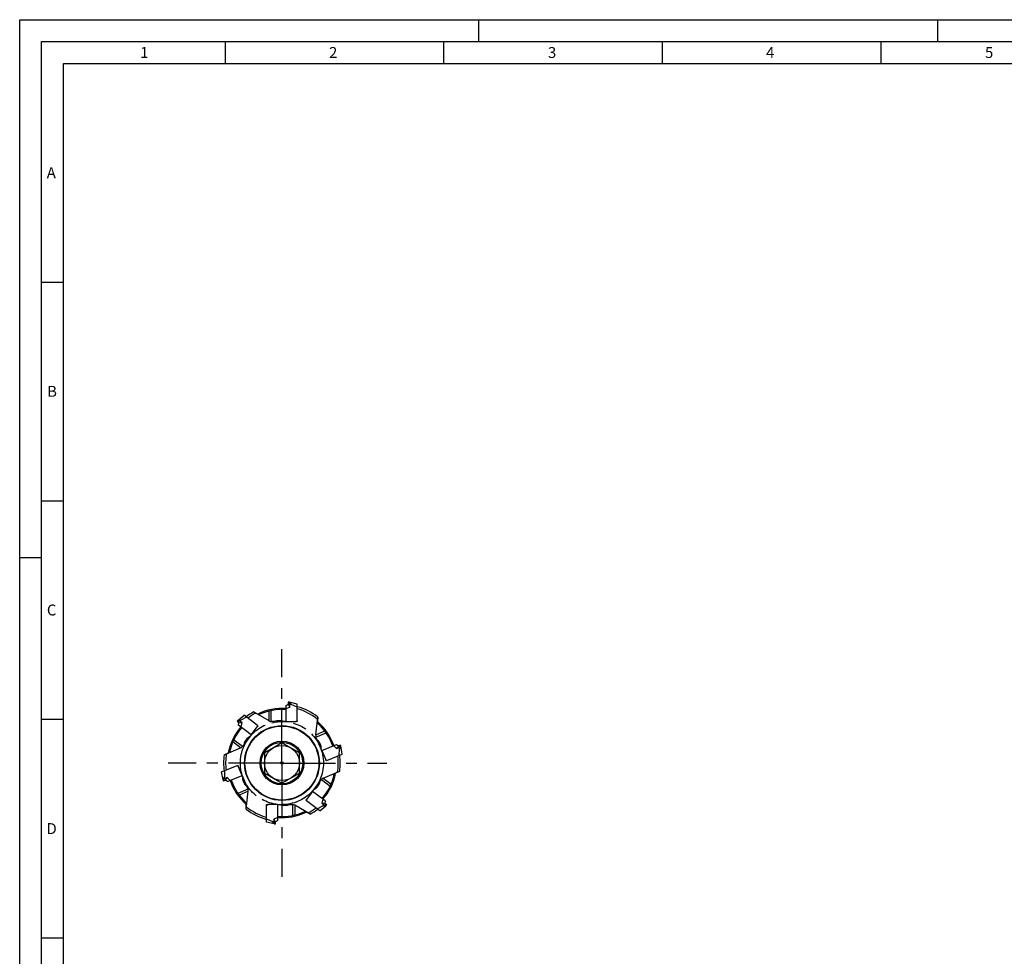
# Model space of a CAD drawing. Units: millimetres. Extents: x 0 to 594, y 0 to 420.
# Drawn here: x 0 to 225, y 206 to 420 of the extents above; entities that cross this region are included whole.
import ezdxf

# ---------------------------------------------------------------- set-up
doc = ezdxf.new("R2010")
doc.units = ezdxf.units.MM
doc.header["$LTSCALE"] = 32.67
doc.linetypes.add('CENTER', pattern=[0.6, 0.375, -0.075, 0.075, -0.075])
doc.linetypes.add('PHANTOM', pattern=[0.8, 0.45, -0.05, 0.1, -0.05, 0.1, -0.05])
for name, color, linetype in [('30291426_CL', 7, 'CONTINUOUS'), ('607903439-000_CL', 7, 'CONTINUOUS'), ('608019173-000_CL', 7, 'CONTINUOUS'), ('608019269-000_AXIS', 7, 'CONTINUOUS'), ('608180480-000-00-ED1_FORMAT', 7, 'CONTINUOUS'), ('DEFAULT_3', 7, 'PHANTOM')]:
    doc.layers.add(name, color=color, linetype=linetype)
doc.styles.get("Standard").update_dxf_attribs({"font": 'TXT.SHX', "width": 0.7})

msp = doc.modelspace()

# ---------------------------------------------------------------- linework, layer by layer
at = {"layer": '30291426_CL', "color": 7, "linetype": 'CONTINUOUS'}
for p, q in [((61.464, 263.9288), (61.464, 263.4288)), ((61.5619, 263.9181), (61.8279, 263.4691)), ((63.5, 263.4932), (61.764, 263.894)), ((61.8565, 263.8726), (62.1472, 263.3818)), ((60.95, 263.132), (61.464, 263.4288)), ((60.95, 259.5), (60.95, 263.132)), ((60.95, 262.4377), (61.8279, 262.8144)), ((61.464, 263.4288), (61.8279, 262.8144)), ((61.8279, 262.8144), (61.8279, 263.4691)), ((61.8279, 263.4691), (62.1472, 263.3818)), ((63.5, 262.7487), (62.1472, 263.3818)), ((63.5, 259.6751), (63.5, 263.4932)), ((49.757, 259.5517), (50.1563, 259.2508)), ((49.8245, 259.6236), (50.3432, 259.5658)), ((49.9654, 259.7704), (51.3302, 260.9156)), ((50.0381, 259.8314), (50.605, 259.7682)), ((50.084, 258.6618), (50.1563, 259.2508)), ((50.1563, 259.2508), (50.8661, 259.1717)), ((50.3432, 259.5658), (50.605, 259.7682)), ((50.8661, 259.1717), (50.3432, 259.5658)), ((51.9248, 260.4676), (50.605, 259.7682)), ((50.6385, 258.2439), (50.8661, 259.1717)), ((54.3795, 258.6178), (51.3302, 260.9156)), ((60.95, 259.5), (63.25, 259.5)), ((63.5, 259.6751), (63.25, 259.5)), ((52.9847, 256.4759), (50.084, 258.6618)), ((52.9847, 256.4759), (54.3689, 258.3128)), ((54.3795, 258.6178), (54.3689, 258.3128)), ((69.116, 252.8375), (72.4593, 254.2566)), ((69.116, 252.8375), (70.0147, 250.7203)), ((71.8202, 253.9853), (72.5099, 253.3243)), ((72.4593, 254.2566), (72.9333, 253.8994)), ((72.9333, 253.8994), (72.5099, 253.3243)), ((72.5099, 253.3243), (73.1126, 253.5802)), ((73.3935, 254.0948), (72.9333, 253.8994)), ((73.1028, 251.7596), (73.157, 253.2522)), ((73.422, 254.0005), (73.1126, 253.5802)), ((73.1126, 253.5802), (73.157, 253.2522)), ((73.4866, 253.6999), (73.157, 253.2522)), ((73.7782, 252.0462), (73.451, 253.9019)), ((70.2735, 250.5586), (70.0147, 250.7203)), ((70.2735, 250.5586), (73.7782, 252.0462)), ((46.2119, 247.9496), (49.7265, 249.4414)), ((46.5213, 246.1949), (46.2119, 247.9496)), ((46.8972, 248.2404), (46.843, 246.7478)), ((49.7265, 249.4414), (49.9853, 249.2797)), ((50.884, 247.1625), (49.9853, 249.2797)), ((46.5048, 246.2884), (46.843, 246.7478)), ((46.578, 245.9995), (46.8874, 246.4198)), ((46.6065, 245.9052), (47.0667, 246.1006)), ((46.8874, 246.4198), (46.843, 246.7478)), ((47.4901, 246.6757), (46.8874, 246.4198)), ((47.0667, 246.1006), (47.4901, 246.6757)), ((47.5407, 245.7434), (47.0667, 246.1006)), ((48.1798, 246.0147), (47.4901, 246.6757)), ((47.5407, 245.7434), (50.884, 247.1625)), ((67.0153, 243.5241), (65.6311, 241.6872)), ((69.916, 241.3382), (67.0153, 243.5241)), ((65.6205, 241.3822), (65.6311, 241.6872)), ((68.6698, 239.0844), (65.6205, 241.3822)), ((69.3615, 241.7561), (69.1339, 240.8283)), ((69.916, 241.3382), (69.8437, 240.7492)), ((56.5, 240.3249), (56.75, 240.5)), ((56.5, 236.5068), (56.5, 240.3249)), ((59.05, 240.5), (56.75, 240.5)), ((59.05, 236.868), (59.05, 240.5)), ((68.0752, 239.5324), (69.395, 240.2318)), ((68.6698, 239.0844), (70.0346, 240.2296)), ((69.8437, 240.7492), (69.1339, 240.8283)), ((69.1339, 240.8283), (69.6568, 240.4342)), ((69.6568, 240.4342), (69.395, 240.2318)), ((69.9619, 240.1686), (69.395, 240.2318)), ((70.1755, 240.3764), (69.6568, 240.4342)), ((70.243, 240.4483), (69.8437, 240.7492)), ((56.5, 237.2513), (57.8528, 236.6182)), ((58.1721, 236.5309), (57.8528, 236.6182)), ((58.1435, 236.1274), (57.8528, 236.6182)), ((59.05, 237.5623), (58.1721, 237.1856)), ((58.536, 236.5712), (58.1721, 237.1856)), ((58.1721, 237.1856), (58.1721, 236.5309)), ((59.05, 236.868), (58.536, 236.5712)), ((58.536, 236.0712), (58.536, 236.5712)), ((58.236, 236.106), (56.5, 236.5068)), ((58.4381, 236.0819), (58.1721, 236.5309))]:
    msp.add_line(p, q, dxfattribs=at)
for start, end in [(82.764459, 84), (135.764459, 137), (16.176653, 17), (195.764459, 197), (315.764459, 317), (262.764459, 264)]:
    msp.add_arc((60, 250), 14.0055, start, end, dxfattribs=at)
at = {"layer": '607903439-000_CL', "color": 7, "linetype": 'CONTINUOUS'}
for p, q in [((60, 254.6188), (56, 252.3094)), ((64, 252.3094), (60, 254.6188)), ((56, 252.3094), (56, 247.6906)), ((64, 247.6906), (64, 252.3094)), ((56, 247.6906), (60, 245.3812)), ((60, 245.3812), (64, 247.6906))]:
    msp.add_line(p, q, dxfattribs=at)
for radius in [8.5647, 8.4647, 5, 4.75, 4, 0.2956]:
    msp.add_circle((60, 250), radius, dxfattribs=at)
at = {"layer": '608019173-000_CL', "color": 7, "linetype": 'CONTINUOUS'}
for p, q in [((57.0679, 259.634), (53.5293, 261.677)), ((60.95, 259.5), (57.5679, 259.5)), ((58.3328, 259.5067), (58.3329, 259.5083)), ((63.5, 259.5), (63.25, 259.5)), ((63.5, 259.6751), (63.5, 259.5)), ((67.7225, 256.4633), (68.2204, 260.5189)), ((68.1731, 259.9794), (68.173, 259.978)), ((68.1731, 259.9793), (68.173, 259.978)), ((54.5193, 258.5125), (54.3689, 258.3128)), ((54.3795, 258.6178), (54.5193, 258.5125)), ((52.9847, 256.4759), (50.9493, 253.7749)), ((69.116, 252.8375), (67.7945, 255.9507)), ((46.7802, 251.8597), (50.5414, 253.4562)), ((47.2711, 252.0884), (47.2722, 252.089)), ((47.2711, 252.0884), (47.2722, 252.089)), ((70.1124, 250.4902), (70.0147, 250.7203)), ((70.2735, 250.5586), (70.1124, 250.4902)), ((49.7265, 249.4414), (49.8876, 249.5098)), ((49.8876, 249.5098), (49.9853, 249.2797)), ((69.4586, 246.5438), (73.2198, 248.1403)), ((72.7289, 247.9116), (72.7277, 247.911)), ((72.7289, 247.9116), (72.7277, 247.9109)), ((50.884, 247.1625), (52.2055, 244.0493)), ((67.0153, 243.5241), (69.0507, 246.2251)), ((51.7796, 239.4811), (52.2775, 243.5367)), ((65.4807, 241.4875), (65.6311, 241.6872)), ((65.6205, 241.3822), (65.4807, 241.4875)), ((51.8269, 240.0206), (51.827, 240.022)), ((51.8269, 240.0207), (51.827, 240.022)), ((56.5, 240.5), (56.75, 240.5)), ((56.5, 240.3249), (56.5, 240.5)), ((59.05, 240.5), (62.4321, 240.5)), ((61.6672, 240.4933), (61.6671, 240.4917)), ((66.4707, 238.323), (62.9321, 240.366)), ((65.9926, 238.5774), (65.9913, 238.578)), ((65.9926, 238.5774), (65.9913, 238.578))]:
    msp.add_line(p, q, dxfattribs=at)
at = {"layer": '608019173-000_CL', "color": 9, "linetype": 'CONTINUOUS'}
for p, q in [((57.0679, 259.634), (57.0679, 261.8939)), ((57.5679, 259.5), (57.5679, 262.0061)), ((67.7225, 256.4633), (69.8028, 257.3463)), ((67.7945, 255.9507), (70.1014, 256.9299)), ((50.5414, 253.4562), (48.7365, 254.8163)), ((50.9493, 253.7749), (48.9478, 255.2832)), ((69.0507, 246.2251), (71.0522, 244.7168)), ((69.4586, 246.5438), (71.2635, 245.1837)), ((52.2055, 244.0493), (49.8986, 243.0701)), ((52.2775, 243.5367), (50.1972, 242.6537)), ((62.4321, 240.5), (62.4321, 237.9939)), ((62.9321, 240.366), (62.9321, 238.1061))]:
    msp.add_line(p, q, dxfattribs=at)
at = {"layer": '608019173-000_CL', "color": 7, "linetype": 'CONTINUOUS'}
for centre, radius, start, end in [((60, 250), 13.35, 118.992574, 127.801003), ((60, 250), 12.8881, 117.750244, 127.242411), ((60, 250), 12.5025, 85.642018, 116.2683), ((60, 250), 12.25, 85.552144, 115.159598), ((60, 250), 13.35, 51.992574, 74.801003), ((60, 250), 12.8881, 50.750244, 74.242411), ((57.5679, 260.5), 1, 240, 270), ((60, 250), 12.5025, 18.642088, 49.267471), ((60, 250), 12.25, 18.552132, 48.159598), ((60, 250), 12.5025, 138.642016, 169.267612), ((60, 250), 12.25, 138.552048, 168.159598), ((68.715, 256.3414), 1, 173, 203), ((50.1507, 254.3767), 1, 293, 323), ((60, 250), 13.35, 171.992574, 187.801003), ((60, 250), 12.8881, 170.750244, 187.242411), ((60, 250), 12.8881, 350.750244, 7.242411), ((60, 250), 13.35, 351.992574, 7.801003), ((60, 250), 12.5025, 198.642088, 229.267471), ((60, 250), 12.25, 198.552078, 228.159598), ((69.8493, 245.6233), 1, 113, 143), ((60, 250), 12.25, 318.552124, 348.159598), ((60, 250), 12.5025, 318.642016, 349.267613), ((51.285, 243.6586), 1, 353, 23), ((60, 250), 13.35, 231.992574, 254.801003), ((60, 250), 12.8881, 230.750244, 254.242411), ((60, 250), 12.25, 265.552144, 295.159598), ((62.4321, 239.5), 1, 60, 90), ((60, 250), 12.8881, 297.750244, 307.242411), ((60, 250), 13.35, 298.992574, 307.801003), ((60, 250), 12.5025, 265.642018, 296.267849)]:
    msp.add_arc(centre, radius, start, end, dxfattribs=at)
for points, knots in [([(53.5293, 261.677), (53.5678, 261.6548), (53.7249, 261.566), (53.8851, 261.4827), (54.0072, 261.4227)], [0, 0, 0, 0, 0.24628386, 1, 1, 1, 1]), ([(54.0072, 261.4227), (54.0636, 261.395), (54.2952, 261.284), (54.5311, 261.1819), (54.7107, 261.1086)], [0, 0, 0, 0, 0.24471026, 1, 1, 1, 1]), ([(54.7107, 261.1086), (54.7203, 261.1047), (54.7377, 261.0979), (54.7611, 261.0904), (54.7773, 261.0867), (54.7869, 261.0864), (54.7906, 261.0871), (54.792, 261.0878)], [0, 0, 0, 0, 0.36543081, 0.65855416, 0.8706074, 0.94508828, 1, 1, 1, 1]), ([(58.3484, 259.5), (58.3462, 259.5), (58.3423, 259.5002), (58.3374, 259.5013), (58.3338, 259.5034), (58.3329, 259.5056), (58.3328, 259.5067)], [0, 0, 0, 0, 0.35639802, 0.62744981, 0.82811248, 1, 1, 1, 1]), ([(58.3329, 259.5083), (58.3333, 259.5106), (58.3365, 259.5159), (58.3444, 259.5238), (58.3569, 259.5335), (58.3839, 259.5508), (58.4338, 259.5764), (58.5169, 259.6109), (58.6369, 259.6507), (58.806, 259.6934), (59.0381, 259.7325), (59.2167, 259.7456), (59.3184, 259.7479)], [0, 0, 0, 0, 0.00676209, 0.01740603, 0.03262597, 0.05292063, 0.11075755, 0.19577889, 0.31494395, 0.47895017, 0.70375773, 1, 1, 1, 1]), ([(59.3184, 259.7479), (59.4197, 259.7501), (59.6034, 259.7448), (59.8447, 259.7138), (60.0246, 259.6738), (60.1508, 259.6342), (60.2366, 259.5984), (60.2872, 259.5708), (60.314, 259.5511), (60.3263, 259.5396), (60.334, 259.5295), (60.3366, 259.5226), (60.3368, 259.5197)], [0, 0, 0, 0, 0.28511751, 0.51572432, 0.68310943, 0.8027255, 0.88702396, 0.94421515, 0.96451407, 0.98010396, 0.9916364, 1, 1, 1, 1]), ([(60.3368, 259.5197), (60.3369, 259.5181), (60.3366, 259.515), (60.3334, 259.5091), (60.3245, 259.5037), (60.3099, 259.5006), (60.2985, 259.5), (60.2921, 259.5)], [0, 0, 0, 0, 0.08633733, 0.16999247, 0.36662584, 0.63909507, 1, 1, 1, 1]), ([(68.173, 259.978), (68.1695, 259.9153), (68.1579, 259.6593), (68.1561, 259.4029), (68.1588, 259.2093)], [0, 0, 0, 0, 0.24472101, 1, 1, 1, 1]), ([(68.1588, 259.2093), (68.159, 259.199), (68.1596, 259.1803), (68.1617, 259.1558), (68.1647, 259.1395), (68.1682, 259.1305), (68.1703, 259.1274), (68.1715, 259.1263)], [0, 0, 0, 0, 0.36543081, 0.65855416, 0.8706074, 0.94508828, 1, 1, 1, 1]), ([(68.2204, 260.5189), (68.215, 260.4747), (68.1947, 260.2953), (68.1806, 260.1152), (68.1731, 259.9794)], [0, 0, 0, 0, 0.24628211, 1, 1, 1, 1]), ([(51.399, 254.4004), (51.3983, 254.4041), (51.3974, 254.413), (51.3977, 254.4368), (51.403, 254.4785), (51.4169, 254.5443), (51.4428, 254.6343), (51.4858, 254.7535), (51.554, 254.9089), (51.6586, 255.1053), (51.7499, 255.2458), (51.8048, 255.322)], [0, 0, 0, 0, 0.01113722, 0.0262682, 0.07000505, 0.1345498, 0.22426573, 0.34543568, 0.50746692, 0.72348814, 1, 1, 1, 1]), ([(51.8048, 255.322), (51.864, 255.4043), (51.9788, 255.5479), (52.1487, 255.7219), (52.289, 255.8415), (52.3965, 255.9184), (52.4767, 255.9654), (52.5293, 255.9892), (52.5611, 255.9987), (52.5777, 256.0017), (52.5904, 256.0018), (52.5974, 255.9997), (52.5999, 255.998)], [0, 0, 0, 0, 0.28511751, 0.51572432, 0.68310943, 0.8027255, 0.88702396, 0.94421515, 0.96451407, 0.98010396, 0.9916364, 1, 1, 1, 1]), ([(52.5999, 255.998), (52.6012, 255.9972), (52.6035, 255.9951), (52.6064, 255.989), (52.6053, 255.9786), (52.599, 255.9651), (52.5926, 255.9557), (52.5887, 255.9505)], [0, 0, 0, 0, 0.08633733, 0.16999247, 0.36662584, 0.63909507, 1, 1, 1, 1]), ([(68.0995, 255.2323), (68.0986, 255.2343), (68.0973, 255.2379), (68.0963, 255.2429), (68.0969, 255.247), (68.0986, 255.2488), (68.0995, 255.2492)], [0, 0, 0, 0, 0.35639802, 0.6274498, 0.82811248, 1, 1, 1, 1]), ([(68.0995, 255.2492), (68.0999, 255.2494), (68.1018, 255.2501), (68.1039, 255.2501), (68.1055, 255.2499)], [0, 0, 0, 0, 0.20988773, 1, 1, 1, 1]), ([(68.1055, 255.2499), (68.1085, 255.2495), (68.1157, 255.2471), (68.1277, 255.241), (68.1429, 255.2314), (68.1708, 255.211), (68.2149, 255.1726), (68.2796, 255.1072), (68.3624, 255.0112), (68.4653, 254.8732), (68.5876, 254.6797), (68.6665, 254.5253), (68.7066, 254.4363)], [0, 0, 0, 0, 0.00891505, 0.02184833, 0.03927285, 0.06161448, 0.12292406, 0.21037933, 0.33059608, 0.49361368, 0.71393559, 1, 1, 1, 1]), ([(47.2722, 252.089), (47.3281, 252.1173), (47.5557, 252.2353), (47.7788, 252.3619), (47.9451, 252.4611)], [0, 0, 0, 0, 0.24471972, 1, 1, 1, 1]), ([(47.9451, 252.4611), (47.954, 252.4664), (47.9698, 252.4762), (47.99, 252.4904), (48.0026, 252.5011), (48.0087, 252.5086), (48.0103, 252.512), (48.0106, 252.5135)], [0, 0, 0, 0, 0.36543081, 0.65855416, 0.8706074, 0.94508828, 1, 1, 1, 1]), ([(51.4043, 254.3898), (51.4029, 254.3906), (51.4005, 254.3941), (51.3995, 254.398), (51.399, 254.4004)], [0, 0, 0, 0, 0.39999275, 1, 1, 1, 1]), ([(51.419, 254.3982), (51.4177, 254.3965), (51.4152, 254.3935), (51.4113, 254.3902), (51.4075, 254.3886), (51.4051, 254.3892), (51.4043, 254.3898)], [0, 0, 0, 0, 0.35639802, 0.62744981, 0.82811248, 1, 1, 1, 1]), ([(68.7066, 254.4363), (68.7483, 254.3438), (68.8152, 254.1726), (68.881, 253.9384), (68.9144, 253.7572), (68.9272, 253.6256), (68.9278, 253.5327), (68.9222, 253.4752), (68.9145, 253.4429), (68.9087, 253.427), (68.9025, 253.416), (68.8971, 253.411), (68.8945, 253.4096)], [0, 0, 0, 0, 0.2851175, 0.51572432, 0.68310943, 0.8027255, 0.88702396, 0.94421515, 0.96451407, 0.98010396, 0.9916364, 1, 1, 1, 1]), ([(68.8945, 253.4096), (68.8931, 253.4089), (68.8901, 253.408), (68.8834, 253.4085), (68.875, 253.4147), (68.8664, 253.4269), (68.8614, 253.4371), (68.8589, 253.4431)], [0, 0, 0, 0, 0.08633733, 0.16999247, 0.36662584, 0.63909507, 1, 1, 1, 1]), ([(46.7802, 251.8597), (46.8211, 251.877), (46.9866, 251.9491), (47.1496, 252.027), (47.2711, 252.0884)], [0, 0, 0, 0, 0.24628211, 1, 1, 1, 1]), ([(72.7277, 247.911), (72.6717, 247.8826), (72.4442, 247.7647), (72.2212, 247.6381), (72.0549, 247.5389)], [0, 0, 0, 0, 0.24472101, 1, 1, 1, 1]), ([(73.2198, 248.1403), (73.1789, 248.123), (73.0134, 248.0509), (72.8504, 247.973), (72.7289, 247.9116)], [0, 0, 0, 0, 0.24628211, 1, 1, 1, 1]), ([(51.2934, 245.5637), (51.2517, 245.6562), (51.1848, 245.8274), (51.119, 246.0616), (51.0856, 246.2428), (51.0728, 246.3744), (51.0722, 246.4673), (51.0778, 246.5248), (51.0855, 246.5571), (51.0913, 246.573), (51.0975, 246.584), (51.1029, 246.589), (51.1055, 246.5904)], [0, 0, 0, 0, 0.28511751, 0.51572432, 0.68310943, 0.8027255, 0.88702396, 0.94421515, 0.96451407, 0.98010396, 0.9916364, 1, 1, 1, 1]), ([(51.1055, 246.5904), (51.1069, 246.5911), (51.1099, 246.592), (51.1166, 246.5915), (51.125, 246.5853), (51.1336, 246.5731), (51.1386, 246.5629), (51.1411, 246.5569)], [0, 0, 0, 0, 0.08633733, 0.16999247, 0.36662584, 0.63909507, 1, 1, 1, 1]), ([(51.8945, 244.7501), (51.8915, 244.7505), (51.8843, 244.7529), (51.8723, 244.759), (51.8571, 244.7686), (51.8292, 244.789), (51.7851, 244.8274), (51.7204, 244.8928), (51.6376, 244.9888), (51.5347, 245.1268), (51.4124, 245.3203), (51.3335, 245.4747), (51.2934, 245.5637)], [0, 0, 0, 0, 0.00891512, 0.02184847, 0.03927306, 0.06161475, 0.12292444, 0.21037979, 0.33059656, 0.49361414, 0.7139359, 1, 1, 1, 1]), ([(68.601, 245.5996), (68.6017, 245.5959), (68.6026, 245.587), (68.6023, 245.5632), (68.597, 245.5215), (68.5831, 245.4557), (68.5572, 245.3657), (68.5142, 245.2465), (68.446, 245.0911), (68.3414, 244.8947), (68.2501, 244.7542), (68.1952, 244.678)], [0, 0, 0, 0, 0.01113714, 0.02626805, 0.07000476, 0.1345494, 0.22426525, 0.34543516, 0.50746644, 0.72348782, 1, 1, 1, 1]), ([(68.581, 245.6018), (68.5823, 245.6035), (68.5848, 245.6065), (68.5887, 245.6098), (68.5925, 245.6114), (68.5949, 245.6108), (68.5957, 245.6102)], [0, 0, 0, 0, 0.35639802, 0.6274498, 0.82811248, 1, 1, 1, 1]), ([(68.5957, 245.6102), (68.5971, 245.6094), (68.5995, 245.6059), (68.6005, 245.602), (68.601, 245.5996)], [0, 0, 0, 0, 0.39999403, 1, 1, 1, 1]), ([(72.0549, 247.5389), (72.046, 247.5336), (72.0302, 247.5238), (72.01, 247.5096), (71.9974, 247.4989), (71.9913, 247.4914), (71.9897, 247.488), (71.9894, 247.4865)], [0, 0, 0, 0, 0.36543081, 0.65855416, 0.8706074, 0.94508828, 1, 1, 1, 1]), ([(51.9005, 244.7508), (51.9001, 244.7506), (51.8982, 244.7499), (51.8961, 244.7499), (51.8945, 244.7501)], [0, 0, 0, 0, 0.20988678, 1, 1, 1, 1]), ([(51.9005, 244.7677), (51.9014, 244.7657), (51.9027, 244.7621), (51.9037, 244.7571), (51.9031, 244.753), (51.9014, 244.7512), (51.9005, 244.7508)], [0, 0, 0, 0, 0.35639802, 0.62744981, 0.82811248, 1, 1, 1, 1]), ([(67.4001, 244.002), (67.3988, 244.0028), (67.3965, 244.0049), (67.3936, 244.011), (67.3947, 244.0214), (67.401, 244.0349), (67.4074, 244.0443), (67.4113, 244.0495)], [0, 0, 0, 0, 0.08633733, 0.16999247, 0.36662584, 0.63909507, 1, 1, 1, 1]), ([(68.1952, 244.678), (68.136, 244.5957), (68.0212, 244.4521), (67.8513, 244.2781), (67.711, 244.1585), (67.6035, 244.0816), (67.5233, 244.0346), (67.4707, 244.0108), (67.4389, 244.0013), (67.4223, 243.9983), (67.4096, 243.9982), (67.4026, 244.0003), (67.4001, 244.002)], [0, 0, 0, 0, 0.2851175, 0.51572432, 0.68310943, 0.8027255, 0.88702396, 0.94421515, 0.96451407, 0.98010396, 0.9916364, 1, 1, 1, 1]), ([(51.7796, 239.4811), (51.785, 239.5253), (51.8053, 239.7047), (51.8194, 239.8848), (51.8269, 240.0206)], [0, 0, 0, 0, 0.24628211, 1, 1, 1, 1]), ([(51.827, 240.022), (51.8305, 240.0847), (51.8421, 240.3407), (51.8439, 240.5971), (51.8412, 240.7907)], [0, 0, 0, 0, 0.24472101, 1, 1, 1, 1]), ([(51.8412, 240.7907), (51.841, 240.801), (51.8404, 240.8197), (51.8383, 240.8442), (51.8353, 240.8605), (51.8318, 240.8695), (51.8297, 240.8726), (51.8285, 240.8737)], [0, 0, 0, 0, 0.36543081, 0.65855416, 0.8706074, 0.94508828, 1, 1, 1, 1]), ([(59.6632, 240.4803), (59.6631, 240.4819), (59.6634, 240.485), (59.6666, 240.4909), (59.6755, 240.4963), (59.6901, 240.4994), (59.7015, 240.5), (59.7079, 240.5)], [0, 0, 0, 0, 0.08633733, 0.16999247, 0.36662584, 0.63909507, 1, 1, 1, 1]), ([(60.6816, 240.2521), (60.5803, 240.2499), (60.3966, 240.2552), (60.1553, 240.2862), (59.9754, 240.3262), (59.8492, 240.3658), (59.7634, 240.4016), (59.7128, 240.4292), (59.686, 240.4489), (59.6737, 240.4604), (59.666, 240.4705), (59.6634, 240.4774), (59.6632, 240.4803)], [0, 0, 0, 0, 0.28511751, 0.51572432, 0.68310943, 0.8027255, 0.88702396, 0.94421515, 0.96451407, 0.98010396, 0.9916364, 1, 1, 1, 1]), ([(61.6671, 240.4917), (61.6667, 240.4894), (61.6635, 240.4841), (61.6556, 240.4762), (61.6431, 240.4665), (61.6161, 240.4492), (61.5662, 240.4236), (61.4831, 240.3891), (61.3631, 240.3493), (61.194, 240.3066), (60.9619, 240.2675), (60.7833, 240.2544), (60.6816, 240.2521)], [0, 0, 0, 0, 0.00676209, 0.01740603, 0.03262597, 0.05292063, 0.11075755, 0.19577889, 0.31494395, 0.47895017, 0.70375773, 1, 1, 1, 1]), ([(61.6516, 240.5), (61.6538, 240.5), (61.6577, 240.4998), (61.6626, 240.4987), (61.6662, 240.4966), (61.6671, 240.4944), (61.6672, 240.4933)], [0, 0, 0, 0, 0.35639802, 0.62744981, 0.82811248, 1, 1, 1, 1]), ([(65.2893, 238.8914), (65.2797, 238.8953), (65.2623, 238.9021), (65.2389, 238.9096), (65.2227, 238.9133), (65.2131, 238.9136), (65.2094, 238.9129), (65.208, 238.9122)], [0, 0, 0, 0, 0.36543081, 0.65855416, 0.8706074, 0.94508828, 1, 1, 1, 1]), ([(65.9913, 238.578), (65.935, 238.6057), (65.7039, 238.7164), (65.4686, 238.8183), (65.2893, 238.8914)], [0, 0, 0, 0, 0.24472101, 1, 1, 1, 1]), ([(66.4707, 238.323), (66.4322, 238.3452), (66.275, 238.4341), (66.1147, 238.5173), (65.9926, 238.5774)], [0, 0, 0, 0, 0.24628211, 1, 1, 1, 1])]:
    msp.add_open_spline(points, degree=3, knots=knots, dxfattribs=at)
at = {"layer": '608019269-000_AXIS', "color": 1, "linetype": 'CENTER'}
for q in [(60, 276.0055), (33.9945, 250), (60, 223.9945), (84.0055, 250)]:
    msp.add_line((60, 250), q, dxfattribs=at)
at = {"layer": '608180480-000-00-ED1_FORMAT', "color": 3, "linetype": 'CONTINUOUS'}
for p, q in [((0, 0), (0, 420)), ((0, 420), (594, 420)), ((105, 420), (105, 415)), ((210, 420), (210, 415)), ((5, 5), (5, 415)), ((5, 415), (589, 415)), ((47, 415), (47, 410)), ((97, 415), (97, 410)), ((147, 415), (147, 410)), ((197, 415), (197, 410)), ((5, 360), (10, 360)), ((5, 310), (10, 310)), ((0, 297), (5, 297)), ((5, 260), (10, 260)), ((5, 210), (10, 210))]:
    msp.add_line(p, q, dxfattribs=at)
at = {"layer": '608180480-000-00-ED1_FORMAT', "color": 7, "linetype": 'CONTINUOUS'}
for p, q in [((10, 10), (10, 410)), ((10, 410), (584, 410))]:
    msp.add_line(p, q, dxfattribs=at)
at = {"layer": 'DEFAULT_3', "color": 30, "linetype": 'PHANTOM'}
msp.add_circle((60, 250), 9.5, dxfattribs=at)

# ---------------------------------------------------------------- texts
at = {"layer": '608180480-000-00-ED1_FORMAT', "color": 2, "linetype": 'CONTINUOUS', "char_height": 2.5, "attachment_point": 1, "line_spacing_factor": 0.9}
for s, insert, width in [('1', (27.5476, 413.75), 2.857143), ('2', (70.7798, 413.75), 3.660714), ('3', (120.869, 413.75), 3.392857), ('4', (170.7798, 413.75), 3.660714), ('5', (220.869, 413.75), 3.392857), ('A', (6.1905, 386.25), 3.928571), ('B', (6.2798, 336.25), 3.660714), ('C', (6.2202, 286.25), 3.839286), ('D', (6.131, 236.25), 4.107143)]:
    msp.add_mtext(s, dxfattribs=dict(at, insert=insert, width=width))

doc.saveas('drawing.dxf')
